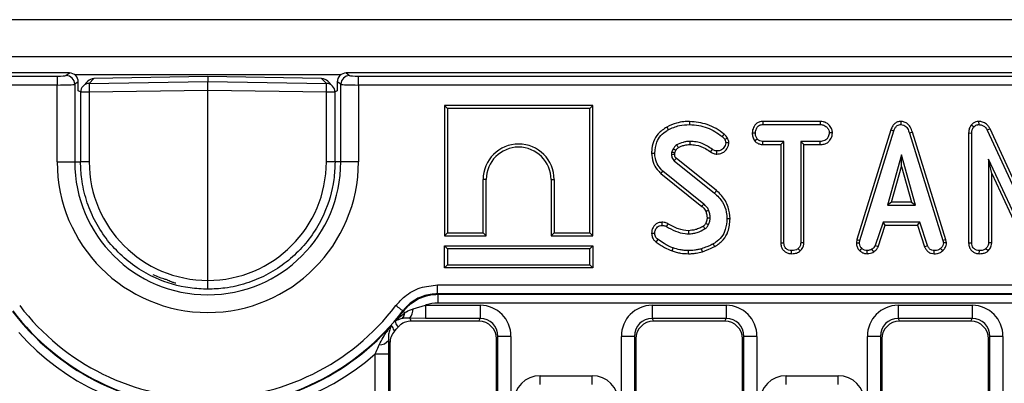
# Model space of a CAD drawing. Units: millimetres. Extents: x -201 to 664, y -32 to 370.
# Drawn here: x 53 to 75, y 185 to 193 of the extents above; entities that cross this region are included whole.
import ezdxf

# ---------------------------------------------------------------- set-up
doc = ezdxf.new("R2010")
doc.units = ezdxf.units.MM

msp = doc.modelspace()

# ---------------------------------------------------------------- linework, layer by layer
at = {"color": 7, "linetype": 'Continuous', "lineweight": 25}
for p, q in [((239.758987, 193.139597), (39.958991, 193.139597)), ((239.758987, 192.299598), (39.958991, 192.299598)), ((53.675629, 191.939598), (40.389378, 191.939598)), ((40.460892, 191.868083), (53.398318, 191.868083)), ((53.398318, 191.868083), (53.398318, 191.668844)), ((53.596826, 191.883447), (53.675629, 191.939598)), ((54.22758, 191.81251), (54.121066, 191.704134)), ((56.790955, 191.86172), (54.227419, 191.812887)), ((54.227419, 191.812887), (54.22758, 191.81251)), ((56.790955, 191.86134), (54.22758, 191.81251)), ((59.354485, 191.812887), (56.790955, 191.86172)), ((56.790955, 191.86134), (56.790955, 191.746838)), ((59.35433, 191.81251), (56.790955, 191.86134)), ((59.354485, 191.812887), (59.35433, 191.81251)), ((59.460838, 191.704134), (59.35433, 191.81251)), ((59.906168, 191.939598), (59.984971, 191.883447)), ((109.251661, 191.939598), (59.906168, 191.939598)), ((60.183484, 191.668844), (60.183484, 191.868083)), ((60.183484, 191.868083), (109.180145, 191.868083)), ((53.398318, 191.668844), (40.460892, 191.668844)), ((53.398318, 189.939598), (53.398318, 191.668844)), ((53.874988, 191.740967), (53.795333, 191.684208)), ((53.795333, 191.684208), (53.795333, 189.939598)), ((53.874988, 191.539599), (53.874988, 191.740967)), ((54.087557, 191.752605), (53.981913, 191.645114)), ((54.121066, 191.704134), (56.790955, 191.746838)), ((56.790955, 191.547629), (56.790955, 191.746838)), ((56.790955, 191.746838), (59.460838, 191.704134)), ((59.599991, 191.645114), (59.494353, 191.752605)), ((59.786464, 191.684208), (59.706808, 191.740967)), ((59.706808, 191.740967), (59.706808, 191.539599)), ((59.786464, 189.939598), (59.786464, 191.684208)), ((60.183484, 191.668844), (60.183484, 189.939598)), ((109.180145, 191.668844), (60.183484, 191.668844)), ((53.925003, 191.518253), (53.874988, 191.539599)), ((53.924556, 191.504925), (53.924556, 189.939598)), ((56.790955, 191.547629), (54.121066, 191.504925)), ((54.121066, 191.504925), (54.121066, 189.939598)), ((59.460838, 191.504925), (56.790955, 191.547629)), ((56.790955, 187.269128), (56.790955, 191.547629)), ((59.460838, 189.939598), (59.460838, 191.504925)), ((59.706808, 191.539599), (59.656901, 191.518296)), ((59.657348, 189.939598), (59.657348, 191.504925)), ((62.120367, 191.210129), (62.190897, 191.139598)), ((65.461428, 191.210129), (62.120367, 191.210129)), ((62.120367, 191.210129), (62.120367, 188.269068)), ((65.390898, 191.139598), (62.190897, 191.139598)), ((62.190897, 191.139598), (62.190897, 188.339598)), ((65.461428, 191.210129), (65.390898, 191.139598)), ((65.390898, 188.339598), (65.390898, 191.139598)), ((65.461428, 188.269068), (65.461428, 191.210129)), ((69.287689, 190.847967), (69.289566, 190.777436)), ((70.583583, 190.847967), (69.287689, 190.847967)), ((69.289566, 190.777436), (70.581962, 190.777436)), ((70.583583, 190.847967), (70.581962, 190.777436)), ((72.39526, 190.848058), (72.395576, 190.777436)), ((73.987145, 190.770894), (74.040104, 190.724226)), ((74.149437, 190.848021), (74.151255, 190.777436)), ((69.051678, 190.588684), (69.12225, 190.588247)), ((70.857848, 190.588365), (70.787115, 190.588247)), ((72.172625, 190.655672), (71.408756, 188.186279)), ((71.47742, 188.169582), (72.239495, 190.633179)), ((72.172625, 190.655672), (72.239495, 190.633179)), ((72.65823, 190.605007), (72.59068, 190.584699)), ((72.59068, 190.584699), (73.345662, 188.167217)), ((73.414118, 188.184623), (72.65823, 190.605007)), ((73.925234, 190.589021), (73.925234, 188.114796)), ((73.925234, 190.589021), (73.995764, 190.587656)), ((73.995764, 188.115781), (73.995764, 190.587656)), ((74.408097, 190.681116), (74.345173, 190.649142)), ((74.345173, 190.649142), (75.244416, 188.696356)), ((75.17388, 189.018143), (74.408097, 190.681116)), ((69.10571, 190.412181), (69.161273, 190.456406)), ((69.287194, 190.328528), (69.288976, 190.399058)), ((69.287194, 190.328528), (69.694961, 190.328528)), ((69.765491, 190.399058), (69.288976, 190.399058)), ((69.694961, 190.328528), (69.765491, 190.399058)), ((69.694961, 190.328528), (69.694961, 188.113097)), ((69.765491, 188.114006), (69.765491, 190.399058)), ((70.143874, 190.399058), (70.143874, 188.114006)), ((70.214404, 190.328528), (70.143874, 190.399058)), ((70.582558, 190.399058), (70.143874, 190.399058)), ((70.214404, 188.112156), (70.214404, 190.328528)), ((70.214404, 190.328528), (70.583786, 190.328528)), ((70.583786, 190.328528), (70.582558, 190.399058)), ((67.271389, 190.234108), (67.238284, 190.160207)), ((67.306591, 190.140177), (67.332925, 190.19895)), ((72.413314, 190.096356), (72.09642, 188.961219)), ((72.730209, 188.961219), (72.413314, 190.096356)), ((72.413314, 189.834047), (72.413314, 190.096356)), ((53.398318, 189.939598), (53.795333, 189.939598)), ((60.183484, 189.939598), (59.786464, 189.939598)), ((67.29622, 189.963923), (68.20078, 189.234954)), ((68.245197, 189.289744), (67.34177, 190.017798)), ((72.189338, 189.031751), (72.413314, 189.834047)), ((72.413314, 189.834047), (72.637291, 189.031751)), ((75.291122, 188.02355), (74.37414, 189.997622)), ((74.37414, 189.997622), (74.37414, 188.114598)), ((74.444677, 189.678362), (74.37414, 189.997622)), ((66.996665, 189.675863), (67.916484, 188.935999)), ((67.963112, 188.989007), (67.041404, 189.730392)), ((74.444677, 189.678362), (75.228388, 187.991178)), ((74.444677, 188.112665), (74.444677, 189.678362)), ((62.990899, 188.339598), (62.990899, 189.539599)), ((63.061429, 189.539599), (62.990899, 189.539599)), ((63.061429, 188.269068), (63.061429, 189.539599)), ((64.520366, 189.539599), (64.590902, 189.539599)), ((64.520366, 189.539599), (64.520366, 188.269068)), ((64.590902, 189.539599), (64.590902, 188.339598)), ((72.189338, 189.031751), (72.09642, 188.961219)), ((72.09642, 188.961219), (72.730209, 188.961219)), ((72.637291, 189.031751), (72.189338, 189.031751)), ((72.637291, 189.031751), (72.730209, 188.961219)), ((68.553353, 188.655327), (68.482793, 188.654969)), ((71.996505, 188.582842), (71.822096, 188.052521)), ((71.887745, 188.026358), (72.047557, 188.512312)), ((72.825391, 188.582842), (71.996505, 188.582842)), ((72.047557, 188.512312), (71.996505, 188.582842)), ((72.047557, 188.512312), (72.774358, 188.512312)), ((72.774358, 188.512312), (72.825391, 188.582842)), ((72.774358, 188.512312), (72.934134, 188.027022)), ((72.9998, 188.053111), (72.825391, 188.582842)), ((62.120367, 188.269068), (62.190897, 188.339598)), ((62.120367, 188.269068), (63.061429, 188.269068)), ((62.190897, 188.339598), (62.990899, 188.339598)), ((63.061429, 188.269068), (62.990899, 188.339598)), ((64.520366, 188.269068), (64.590902, 188.339598)), ((64.520366, 188.269068), (65.461428, 188.269068)), ((64.590902, 188.339598), (65.390898, 188.339598)), ((65.461428, 188.269068), (65.390898, 188.339598)), ((62.120367, 188.05013), (62.190897, 187.979598)), ((62.120367, 188.05013), (65.461428, 188.05013)), ((62.120367, 187.549068), (62.120367, 188.05013)), ((65.461428, 188.05013), (65.390898, 187.979598)), ((65.461428, 188.05013), (65.461428, 187.549068)), ((69.694961, 188.113097), (69.765491, 188.114006)), ((70.214404, 188.112156), (70.143874, 188.114006)), ((71.408756, 188.186279), (71.396495, 188.11777)), ((71.396495, 188.11777), (71.467371, 188.113416)), ((71.408756, 188.186279), (71.47742, 188.169582)), ((71.467371, 188.113416), (71.47742, 188.169582)), ((71.887745, 188.026358), (71.822096, 188.052521)), ((72.934134, 188.027022), (72.9998, 188.053111)), ((73.414118, 188.184623), (73.345662, 188.167217)), ((73.345662, 188.167217), (73.356308, 188.113416)), ((73.427285, 188.118042), (73.356308, 188.113416)), ((73.427285, 188.118042), (73.414118, 188.184623)), ((73.925234, 188.114796), (73.995764, 188.115781)), ((74.444677, 188.112665), (74.37414, 188.114598)), ((65.390898, 187.979598), (62.190897, 187.979598)), ((62.190897, 187.979598), (62.190897, 187.619598)), ((65.390898, 187.619598), (65.390898, 187.979598)), ((69.935251, 187.869), (69.935764, 187.939599)), ((70.130397, 187.930792), (70.082385, 187.982757)), ((71.472139, 187.937389), (71.52058, 187.98867)), ((71.642787, 187.868857), (71.639414, 187.939599)), ((71.787203, 187.909805), (71.747608, 187.968568)), ((73.15032, 187.868964), (73.151745, 187.939599)), ((73.340864, 187.935388), (73.293043, 187.987487)), ((74.16553, 187.869), (74.166037, 187.939599)), ((74.361367, 187.930776), (74.313248, 187.982757)), ((62.120367, 187.549068), (62.190897, 187.619598)), ((62.190897, 187.619598), (65.390898, 187.619598)), ((65.461428, 187.549068), (65.390898, 187.619598)), ((65.461428, 187.549068), (62.120367, 187.549068)), ((61.966045, 187.165437), (117.615752, 187.165437)), ((61.966045, 186.968477), (61.966045, 187.165437)), ((117.615752, 186.968477), (61.966045, 186.968477)), ((61.966045, 186.968477), (61.972101, 186.956228)), ((61.972101, 186.956228), (117.609702, 186.956228)), ((61.972101, 186.956228), (61.972101, 186.759267)), ((61.413432, 186.629054), (61.692889, 186.708286)), ((61.692889, 186.708286), (61.692889, 186.412844)), ((61.692889, 186.708286), (62.926252, 186.708286)), ((117.609702, 186.759267), (61.972101, 186.759267)), ((62.926252, 186.708286), (62.926252, 186.412844)), ((66.795547, 186.708286), (68.466253, 186.708286)), ((66.795547, 186.708286), (66.795547, 186.412844)), ((68.466253, 186.708286), (68.466253, 186.412844)), ((72.335548, 186.708286), (74.006255, 186.708286)), ((72.335548, 186.708286), (72.335548, 186.412844)), ((74.006255, 186.708286), (74.006255, 186.412844)), ((61.190249, 186.570222), (61.183644, 186.581744)), ((61.692889, 186.412844), (61.340572, 186.419272)), ((62.895448, 186.350759), (61.3719, 186.350759)), ((62.926252, 186.412844), (61.692889, 186.412844)), ((62.895448, 186.350759), (62.926252, 186.412844)), ((68.466253, 186.412844), (66.795547, 186.412844)), ((66.795547, 186.412844), (66.826351, 186.350759)), ((68.43545, 186.350759), (66.826351, 186.350759)), ((68.43545, 186.350759), (68.466253, 186.412844)), ((74.006255, 186.412844), (72.335548, 186.412844)), ((72.335548, 186.412844), (72.366352, 186.350759)), ((73.975451, 186.350759), (72.366352, 186.350759)), ((73.975451, 186.350759), (74.006255, 186.412844)), ((60.890902, 185.854782), (60.890902, 169.369765)), ((63.319434, 186.008244), (63.290901, 185.950736)), ((63.290901, 169.369765), (63.290901, 185.950736)), ((63.319434, 169.352672), (63.319434, 186.008244)), ((63.618292, 186.008244), (63.319434, 186.008244)), ((63.618292, 186.008244), (63.618292, 169.352672)), ((66.103507, 169.352672), (66.103507, 186.008244)), ((66.402365, 186.008244), (66.103507, 186.008244)), ((66.402365, 186.008244), (66.402365, 169.352672)), ((66.430898, 185.950736), (66.402365, 186.008244)), ((66.430898, 185.950736), (66.430898, 169.369765)), ((68.859435, 186.008244), (68.830902, 185.950736)), ((68.830902, 169.369765), (68.830902, 185.950736)), ((68.859435, 169.352672), (68.859435, 186.008244)), ((69.158293, 186.008244), (68.859435, 186.008244)), ((69.158293, 186.008244), (69.158293, 169.352672)), ((71.643509, 169.352672), (71.643509, 186.008244)), ((71.942366, 186.008244), (71.643509, 186.008244)), ((71.942366, 186.008244), (71.942366, 169.352672)), ((71.970899, 185.950736), (71.942366, 186.008244)), ((71.970899, 185.950736), (71.970899, 169.369765)), ((74.399437, 186.008244), (74.370898, 185.950736)), ((74.370898, 169.369765), (74.370898, 185.950736)), ((74.399437, 169.352672), (74.399437, 186.008244)), ((74.698294, 186.008244), (74.399437, 186.008244)), ((74.698294, 186.008244), (74.698294, 169.352672)), ((60.563506, 185.6157), (60.862363, 185.6157)), ((60.563506, 169.352672), (60.563506, 185.6157)), ((60.862363, 185.6157), (60.862363, 169.352672)), ((64.275349, 184.923626), (64.275349, 185.122865)), ((64.275349, 185.122865), (65.446449, 185.122865)), ((65.446449, 184.923626), (65.446449, 185.122865)), ((69.815351, 184.923626), (69.815351, 185.122865)), ((69.815351, 185.122865), (70.986451, 185.122865)), ((70.986451, 184.923626), (70.986451, 185.122865))]:
    msp.add_line(p, q, dxfattribs=at)
at = {"color": 8, "linetype": 'Continuous', "lineweight": 25}
for p, q in [((59.78591, 191.899599), (53.795893, 191.899599)), ((54.121066, 191.504925), (53.924556, 191.504925)), ((59.657348, 191.504925), (59.460838, 191.504925)), ((53.795333, 189.939598), (53.924556, 189.939598)), ((54.121066, 189.939598), (53.924556, 189.939598)), ((59.657348, 189.939598), (59.460838, 189.939598)), ((59.786464, 189.939598), (59.657348, 189.939598))]:
    msp.add_line(p, q, dxfattribs=at)
at = {"color": 7, "linetype": 'Continuous', "lineweight": 25, "flags": 128}
for points in [[(67.126186, 190.721012), (67.14151, 190.693193), (67.160238, 190.659193)], [(67.639155, 190.847994), (67.639149, 190.831765), (67.639137, 190.808481), (67.639125, 190.777436)], [(68.416501, 190.56275), (68.3949, 190.535953), (68.372233, 190.507842)], [(68.495471, 190.469953), (68.464471, 190.454968), (68.431945, 190.439261)], [(67.387522, 190.258325), (67.374391, 190.279767), (67.350615, 190.318653)], [(67.649944, 190.328496), (67.64989, 190.348903), (67.64983, 190.373981), (67.649771, 190.399058)], [(68.525917, 190.364666), (68.507905, 190.364541), (68.481452, 190.364359), (68.455006, 190.364176)], [(66.785211, 190.137371), (66.816957, 190.137271), (66.855765, 190.137149)], [(67.304672, 190.102093), (67.298205, 190.10189), (67.271174, 190.101049), (67.234142, 190.099902)], [(67.332925, 190.19895), (67.311056, 190.211463), (67.271389, 190.234108)], [(68.114204, 190.161374), (68.126751, 190.178907), (68.141003, 190.198822), (68.15526, 190.218737)], [(68.253566, 190.112646), (68.253685, 190.132613), (68.25384, 190.157939), (68.253989, 190.183264)], [(66.996665, 189.675863), (67.016799, 189.7004), (67.041404, 189.730392)], [(68.245197, 189.289744), (68.234981, 189.27714), (68.220324, 189.259059), (68.20078, 189.234954)], [(67.916484, 188.935999), (67.931665, 188.953255), (67.947389, 188.97113), (67.963112, 188.989007)], [(68.005193, 188.827318), (68.026329, 188.836459), (68.048228, 188.845926), (68.070121, 188.855393)], [(67.013372, 188.577802), (67.013605, 188.558434), (67.013909, 188.532801), (67.014213, 188.507166)], [(67.151738, 188.545152), (67.140807, 188.523888), (67.130126, 188.503112), (67.119445, 188.482335)], [(68.004299, 188.554543), (68.014426, 188.549853), (68.041385, 188.537377), (68.06835, 188.524903)], [(68.033827, 188.679571), (68.055249, 188.679814), (68.07983, 188.6801), (68.104411, 188.680392)], [(66.785128, 188.328623), (66.804494, 188.328784), (66.83013, 188.328997), (66.855765, 188.329211)], [(67.612667, 188.388544), (67.613066, 188.361369), (67.613704, 188.317977)], [(66.887612, 188.131842), (66.901941, 188.151154), (66.929669, 188.1885)], [(68.20677, 188.02927), (68.197204, 188.046434), (68.184806, 188.068692), (68.172402, 188.09095)], [(67.246361, 187.934491), (67.255331, 187.960182), (67.269618, 188.001085)], [(67.619253, 187.869048), (67.619367, 187.890604), (67.619492, 187.915101), (67.619617, 187.939599)], [(67.929478, 187.912707), (67.923863, 187.931543), (67.916585, 187.955968), (67.909313, 187.980392)], [(61.183644, 186.581744), (61.17648, 186.587223), (61.164774, 186.596171), (61.148883, 186.608314), (61.129303, 186.623285), (61.106611, 186.640629), (61.081512, 186.659817), (61.054755, 186.680267), (61.027164, 186.701358)], [(61.190249, 186.570222), (61.192508, 186.568494), (61.195488, 186.566211), (61.199177, 186.563386), (61.203558, 186.560028), (61.208613, 186.556157), (61.214317, 186.55179), (61.220641, 186.546945), (61.227561, 186.541649)], [(60.890902, 185.854782), (60.862328, 185.909028), (60.857571, 185.918067)]]:
    msp.add_lwpolyline(points, dxfattribs=at)
at = {"color": 7, "linetype": 'Continuous', "lineweight": 25}
for centre, radius, start, end in [((53.593963, 191.682086), 0.201381, 0.603735, 89.1854762), ((59.987837, 191.682083), 0.201385, 90.8155076, 179.3952812), ((54.124558, 191.504926), 0.2, 135.497589, 180), ((57.599912, 191.60453), 3.480271, 178.3599837, 181.6400163), ((56.002502, 191.60453), 3.45977, 358.3502631, 1.6497369), ((59.457347, 191.504926), 0.2, 0, 44.502411), ((63.7909, 189.539598), 0.8, 0, 180), ((63.7909, 189.539598), 0.729469, 0, 180), ((56.7909, 189.939598), 3.392583, 180, 0), ((56.7909, 189.939598), 2.995565, 180, 0), ((105.171731, 157.987474), 49.568615, 139.745679, 139.8272271), ((29.999021, 166.025692), 44.10024, 30.5279074, 30.6196658), ((56.7909, 189.939598), 5.33218, 217.3946241, 322.6053759), ((56.7909, 189.939598), 5.541389, 217.4477917, 318.2560176), ((56.7909, 189.939598), 5.529142, 217.3946241, 322.6053759), ((56.7909, 189.939598), 5.541389, 319.5869473, 322.5522083), ((61.030139, 186.550126), 0.197605, 314.6142315, 357.5413573), ((61.070474, 186.630625), 0.342962, 321.9566023, 359.7374177), ((56.7909, 189.939598), 5.738351, 222.1025928, 311.1047402), ((56.7909, 189.939598), 5.676327, 317.7800768, 318.9960098), ((60.659128, 186.065645), 0.247303, 268.3610319, 323.3627322)]:
    msp.add_arc(centre, radius, start, end, dxfattribs=at)
at = {"color": 8, "linetype": 'Continuous', "lineweight": 25}
for centre, radius, start, end in [((54.122825, 191.506437), 0.197705, 90.5095819, 135.4580192), ((59.459083, 191.506447), 0.197695, 44.540848, 89.4915508)]:
    msp.add_arc(centre, radius, start, end, dxfattribs=at)
at = {"color": 7, "linetype": 'Continuous', "lineweight": 25}
for centre, major_axis, ratio, start_param, end_param in [((53.398316, 191.88558), (0.2, 0), 0.087488664, 4.71238898, 6.16101226), ((53.673489, 191.738834), (0.164722, 0.117371), 0.988824994, 5.669395222, 7.229569736), ((54.230307, 191.612527), (0.183706, 0.079555), 0.998884674, 1.176166268, 1.956593423), ((59.351598, 191.612527), (0.183706, -0.079555), 0.998884674, 1.184999231, 1.965426385), ((59.90831, 191.738834), (0.164722, -0.117371), 0.988824994, 2.195208225, 3.755382739), ((60.183483, 191.88558), (0.2, 0), 0.087488664, 3.263765701, 4.71238898), ((53.398316, 191.686341), (0.4, 0), 0.043744332, 4.71238898, 6.16101226), ((60.183483, 191.686341), (0.4, 0), 0.043744332, 3.263765701, 4.71238898), ((56.79154, 189.939598), (2.670473, 0), 0.999998834, 3.141592654, 4.712168925), ((56.790365, 189.939598), (2.670473, 0), 0.999998834, 4.712609036, 6.283185307), ((62.915618, 185.997487), (-0.317098, -0.639088), 0.981172638, 2.038988551, 3.594649864), ((66.806181, 185.997487), (0.317098, -0.639088), 0.981172638, 2.688535443, 4.244196756), ((68.455618, 185.997487), (-0.317098, -0.639088), 0.981172638, 2.038988551, 3.594649864), ((72.346181, 185.997487), (0.317098, -0.639088), 0.981172638, 2.688535443, 4.244196756), ((73.995618, 185.997487), (-0.317098, -0.639088), 0.981172638, 2.038988551, 3.594649864), ((62.889372, 185.944589), (-0.181199, -0.365193), 0.981172638, 2.038988551, 3.594649864), ((62.915618, 185.997487), (0.186268, 0.37541), 0.954471126, 5.180581205, 6.736242518), ((66.806181, 185.997487), (-0.186268, 0.37541), 0.954471126, 5.830128097, 7.38578941), ((66.832428, 185.944589), (0.181199, -0.365193), 0.981172638, 2.688535443, 4.244196756), ((68.429372, 185.944589), (-0.181199, -0.365193), 0.981172638, 2.038988551, 3.594649864), ((68.455618, 185.997487), (0.186268, 0.37541), 0.954471126, 5.180581205, 6.736242518), ((72.346181, 185.997487), (-0.186268, 0.37541), 0.954471126, 5.830128097, 7.38578941), ((72.372428, 185.944589), (0.181199, -0.365193), 0.981172638, 2.688535443, 4.244196756), ((73.969372, 185.944589), (-0.181199, -0.365193), 0.981172638, 2.038988551, 3.594649864), ((73.995618, 185.997487), (0.186268, 0.37541), 0.954471126, 5.180581205, 6.736242518), ((64.279925, 184.520573), (-0.427499, 0.427499), 0.992432509, 5.501585242, 7.064785372), ((65.441874, 184.520573), (0.427499, 0.427499), 0.992432509, 5.501585242, 7.064785372), ((69.819925, 184.520573), (-0.427499, 0.427499), 0.992432509, 5.501585242, 7.064785372), ((70.981874, 184.520573), (0.427499, 0.427499), 0.992432509, 5.501585242, 7.064785372)]:
    msp.add_ellipse(centre, major_axis=major_axis, ratio=ratio, start_param=start_param, end_param=end_param, dxfattribs=at)
for points, knots in [([(67.126186, 190.721012), (67.057268, 190.675542), (66.929698, 190.591374), (66.821133, 190.393315), (66.787835, 190.240114), (66.785646, 190.154387), (66.785211, 190.137371)], [0, 0, 0, 0, 0.344241689, 0.637213334, 0.927992934, 1, 1, 1, 1]), ([(67.639155, 190.847994), (67.59554, 190.84667), (67.497001, 190.843678), (67.320747, 190.810733), (67.198426, 190.754325), (67.126186, 190.721012)], [0, 0, 0, 0, 0.245358917, 0.554326528, 1, 1, 1, 1]), ([(67.160238, 190.659193), (67.200312, 190.679141), (67.280555, 190.719083), (67.441073, 190.765804), (67.562544, 190.772938), (67.639125, 190.777436)], [0, 0, 0, 0, 0.269368566, 0.539377217, 1, 1, 1, 1]), ([(67.639125, 190.777436), (67.708313, 190.773274), (67.907311, 190.761303), (68.162898, 190.664349), (68.319602, 190.547191), (68.372233, 190.507842)], [0, 0, 0, 0, 0.261433599, 0.751941761, 1, 1, 1, 1]), ([(68.416501, 190.56275), (68.357794, 190.606458), (68.241355, 190.693147), (67.983411, 190.811988), (67.775234, 190.833761), (67.639155, 190.847994)], [0, 0, 0, 0, 0.260451915, 0.516582996, 1, 1, 1, 1]), ([(69.287689, 190.847967), (69.265019, 190.846256), (69.219424, 190.842815), (69.155506, 190.813113), (69.097114, 190.751656), (69.058488, 190.673412), (69.053555, 190.612041), (69.051678, 190.588684)], [0, 0, 0, 0, 0.174318873, 0.350600082, 0.527491023, 0.82016992, 1, 1, 1, 1]), ([(69.12225, 190.588247), (69.125766, 190.614706), (69.132794, 190.667597), (69.167651, 190.728798), (69.212577, 190.763074), (69.252048, 190.775506), (69.27805, 190.776843), (69.289566, 190.777436)], [0, 0, 0, 0, 0.283611357, 0.566930069, 0.722456911, 0.877076908, 1, 1, 1, 1]), ([(70.581962, 190.777436), (70.609438, 190.775448), (70.655876, 190.772089), (70.7191, 190.735921), (70.758221, 190.684341), (70.783558, 190.632197), (70.786159, 190.600058), (70.787115, 190.588247)], [0, 0, 0, 0, 0.264597645, 0.447205718, 0.688118573, 0.885390864, 1, 1, 1, 1]), ([(70.857848, 190.588365), (70.854515, 190.615569), (70.846946, 190.677354), (70.797235, 190.753957), (70.732114, 190.814706), (70.657945, 190.843477), (70.607329, 190.846533), (70.583583, 190.847967)], [0, 0, 0, 0, 0.19520881, 0.443364094, 0.63618394, 0.829314157, 1, 1, 1, 1]), ([(72.39526, 190.848058), (72.370914, 190.845759), (72.323464, 190.841277), (72.261682, 190.804311), (72.207064, 190.74306), (72.185617, 190.68864), (72.172625, 190.655672)], [0, 0, 0, 0, 0.230094345, 0.448436176, 0.665863453, 1, 1, 1, 1]), ([(72.239495, 190.633179), (72.246797, 190.652571), (72.261465, 190.691528), (72.29463, 190.738374), (72.336613, 190.768017), (72.370916, 190.776165), (72.390626, 190.777181), (72.395576, 190.777436)], [0, 0, 0, 0, 0.272040971, 0.546507537, 0.740306896, 0.934772605, 1, 1, 1, 1]), ([(72.65823, 190.605007), (72.643579, 190.648327), (72.6198, 190.718634), (72.55288, 190.797963), (72.478346, 190.84064), (72.422312, 190.846865), (72.395294, 190.848057), (72.39526, 190.848058)], [0, 0, 0, 0, 0.351394653, 0.570311712, 0.79017875, 0.999737702, 1, 1, 1, 1]), ([(72.395576, 190.777436), (72.418625, 190.77522), (72.460658, 190.77118), (72.51278, 190.736964), (72.560324, 190.676441), (72.578482, 190.621563), (72.59068, 190.584699)], [0, 0, 0, 0, 0.230857296, 0.421000645, 0.611070271, 1, 1, 1, 1]), ([(73.987145, 190.770894), (73.972942, 190.751724), (73.939525, 190.706624), (73.927221, 190.640125), (73.925607, 190.598627), (73.925234, 190.589021)], [0, 0, 0, 0, 0.362299764, 0.852376293, 1, 1, 1, 1]), ([(74.149437, 190.848021), (74.127648, 190.846097), (74.083254, 190.842176), (74.02705, 190.812204), (73.999256, 190.783432), (73.987145, 190.770894)], [0, 0, 0, 0, 0.352281946, 0.717755291, 1, 1, 1, 1]), ([(73.995764, 190.587656), (73.997293, 190.610794), (73.99965, 190.646453), (74.015785, 190.693411), (74.031844, 190.71376), (74.040104, 190.724226)], [0, 0, 0, 0, 0.472976939, 0.728924685, 1, 1, 1, 1]), ([(74.040104, 190.724226), (74.053826, 190.73833), (74.078801, 190.764), (74.121204, 190.775357), (74.144113, 190.776941), (74.151255, 190.777436)], [0, 0, 0, 0, 0.456294057, 0.83050056, 1, 1, 1, 1]), ([(74.408097, 190.681116), (74.393869, 190.705202), (74.362018, 190.75912), (74.288459, 190.819526), (74.210701, 190.846019), (74.164916, 190.847515), (74.149437, 190.848021)], [0, 0, 0, 0, 0.257726772, 0.576936428, 0.856963156, 1, 1, 1, 1]), ([(74.151255, 190.777436), (74.1765, 190.774989), (74.22321, 190.770463), (74.289114, 190.731411), (74.324693, 190.686069), (74.341743, 190.655327), (74.345173, 190.649142)], [0, 0, 0, 0, 0.307431466, 0.568816779, 0.913254743, 1, 1, 1, 1]), ([(66.855765, 190.137149), (66.864478, 190.220882), (66.87926, 190.36294), (66.986411, 190.537202), (67.089136, 190.616831), (67.149476, 190.652782), (67.160238, 190.659193)], [0, 0, 0, 0, 0.393395483, 0.667413557, 0.940683899, 1, 1, 1, 1]), ([(68.372233, 190.507842), (68.37994, 190.50156), (68.395484, 190.488891), (68.417364, 190.467025), (68.427021, 190.448637), (68.431945, 190.439261)], [0, 0, 0, 0, 0.325241615, 0.655955071, 1, 1, 1, 1]), ([(68.495471, 190.469953), (68.485767, 190.487082), (68.470768, 190.513557), (68.441403, 190.542472), (68.424817, 190.555979), (68.416501, 190.56275)], [0, 0, 0, 0, 0.477501289, 0.738038578, 1, 1, 1, 1]), ([(68.525917, 190.364666), (68.524711, 190.376173), (68.522341, 190.398774), (68.51318, 190.434687), (68.501817, 190.457316), (68.495471, 190.469953)], [0, 0, 0, 0, 0.314124298, 0.616994971, 1, 1, 1, 1]), ([(69.051678, 190.588684), (69.053747, 190.559451), (69.058193, 190.496619), (69.089153, 190.441602), (69.10571, 190.412181)], [0, 0, 0, 0, 0.465247497, 1, 1, 1, 1]), ([(69.161273, 190.456406), (69.150652, 190.476088), (69.134336, 190.506323), (69.123545, 190.551866), (69.122685, 190.576028), (69.12225, 190.588247)], [0, 0, 0, 0, 0.479641675, 0.736833301, 1, 1, 1, 1]), ([(70.787115, 190.588247), (70.780885, 190.557919), (70.770426, 190.507011), (70.732841, 190.448566), (70.684838, 190.414183), (70.633375, 190.400782), (70.59747, 190.399564), (70.582558, 190.399058)], [0, 0, 0, 0, 0.296650838, 0.497960527, 0.653264067, 0.855995081, 1, 1, 1, 1]), ([(70.583786, 190.328528), (70.613876, 190.330214), (70.669609, 190.333337), (70.74652, 190.365928), (70.809875, 190.430752), (70.849173, 190.508824), (70.855578, 190.56755), (70.857848, 190.588365)], [0, 0, 0, 0, 0.213983159, 0.396336905, 0.579920966, 0.851108804, 1, 1, 1, 1]), ([(67.350615, 190.318653), (67.338901, 190.309823), (67.317526, 190.293712), (67.292491, 190.263735), (67.278445, 190.244015), (67.271389, 190.234108)], [0, 0, 0, 0, 0.376304328, 0.686667387, 1, 1, 1, 1]), ([(67.332925, 190.19895), (67.340529, 190.209512), (67.352683, 190.226392), (67.371199, 190.24628), (67.382497, 190.254617), (67.387522, 190.258325)], [0, 0, 0, 0, 0.481378455, 0.76932707, 1, 1, 1, 1]), ([(67.649771, 190.399058), (67.623389, 190.398125), (67.570564, 190.396257), (67.468022, 190.373965), (67.397321, 190.340656), (67.350615, 190.318653)], [0, 0, 0, 0, 0.252942345, 0.506487062, 1, 1, 1, 1]), ([(67.387522, 190.258325), (67.409495, 190.269476), (67.455043, 190.29259), (67.542681, 190.320896), (67.609544, 190.325634), (67.649944, 190.328496)], [0, 0, 0, 0, 0.269462389, 0.558592909, 1, 1, 1, 1]), ([(68.15526, 190.218737), (68.07963, 190.269), (67.966035, 190.344495), (67.788286, 190.391947), (67.696427, 190.396663), (67.649771, 190.399058)], [0, 0, 0, 0, 0.495013052, 0.74351161, 1, 1, 1, 1]), ([(67.649944, 190.328496), (67.694046, 190.32617), (67.816128, 190.319729), (67.977143, 190.259159), (68.077406, 190.187627), (68.114204, 190.161374)], [0, 0, 0, 0, 0.263616035, 0.729731648, 1, 1, 1, 1]), ([(68.253566, 190.112646), (68.295226, 190.116897), (68.364614, 190.123978), (68.453765, 190.191486), (68.511466, 190.271372), (68.521876, 190.338579), (68.525917, 190.364666)], [0, 0, 0, 0, 0.301644706, 0.502415628, 0.806857667, 1, 1, 1, 1]), ([(68.455006, 190.364176), (68.45109, 190.344409), (68.440623, 190.291575), (68.394149, 190.230928), (68.332703, 190.193551), (68.287716, 190.184623), (68.261519, 190.183567), (68.253989, 190.183264)], [0, 0, 0, 0, 0.203237419, 0.543222873, 0.733878849, 0.923510536, 1, 1, 1, 1]), ([(68.431945, 190.439261), (68.437908, 190.427733), (68.446964, 190.410224), (68.452802, 190.384331), (68.454268, 190.370926), (68.455006, 190.364176)], [0, 0, 0, 0, 0.4890337857, 0.7427066869, 1, 1, 1, 1]), ([(69.10571, 190.412181), (69.113158, 190.404655), (69.13882, 190.378724), (69.191588, 190.342811), (69.249369, 190.330292), (69.281242, 190.328805), (69.287194, 190.328528)], [0, 0, 0, 0, 0.154825532, 0.533429202, 0.912866951, 1, 1, 1, 1]), ([(69.288976, 190.399058), (69.266752, 190.401097), (69.222017, 190.405203), (69.182201, 190.435495), (69.163893, 190.453788), (69.161273, 190.456406)], [0, 0, 0, 0, 0.4582620309, 0.9224677281, 1, 1, 1, 1]), ([(66.785211, 190.137371), (66.792335, 190.067407), (66.805912, 189.934067), (66.889162, 189.774188), (66.966359, 189.703581), (66.996665, 189.675863)], [0, 0, 0, 0, 0.401394434, 0.764998862, 1, 1, 1, 1]), ([(67.041404, 189.730392), (67.001401, 189.770631), (66.921457, 189.851046), (66.865889, 189.999375), (66.858768, 190.09628), (66.855765, 190.137149)], [0, 0, 0, 0, 0.36675975, 0.732938612, 1, 1, 1, 1]), ([(67.238284, 190.160207), (67.237507, 190.155211), (67.235951, 190.145216), (67.234055, 190.125107), (67.234107, 190.109973), (67.234142, 190.099902)], [0, 0, 0, 0, 0.250565781, 0.501264151, 1, 1, 1, 1]), ([(67.234142, 190.099902), (67.234912, 190.086946), (67.236743, 190.056146), (67.251717, 190.008927), (67.278209, 189.979779), (67.293715, 189.966128), (67.29622, 189.963923)], [0, 0, 0, 0, 0.2518828814, 0.5987797056, 0.9351901368, 1, 1, 1, 1]), ([(67.306591, 190.140177), (67.302063, 190.141489), (67.2884, 190.145448), (67.265625, 190.152131), (67.247398, 190.157515), (67.238284, 190.160207)], [0, 0, 0, 0, 0.198641393, 0.59932026, 1, 1, 1, 1]), ([(67.304672, 190.102093), (67.304674, 190.106465), (67.304678, 190.115893), (67.305058, 190.12863), (67.306158, 190.136912), (67.306591, 190.140177)], [0, 0, 0, 0, 0.343708704, 0.741225099, 1, 1, 1, 1]), ([(67.34177, 190.017798), (67.337326, 190.021758), (67.330458, 190.027877), (67.32183, 190.036909), (67.315877, 190.045999), (67.311038, 190.056897), (67.307328, 190.07087), (67.305691, 190.086054), (67.304998, 190.096961), (67.304672, 190.102093)], [0, 0, 0, 0, 0.186023261, 0.287502964, 0.389178826, 0.523864577, 0.658392183, 0.839260602, 1, 1, 1, 1]), ([(68.114204, 190.161374), (68.125427, 190.153731), (68.157471, 190.13191), (68.206091, 190.11531), (68.242405, 190.113272), (68.253566, 190.112646)], [0, 0, 0, 0, 0.271863048, 0.776211058, 1, 1, 1, 1]), ([(68.253989, 190.183264), (68.240147, 190.184334), (68.208886, 190.186751), (68.176654, 190.20387), (68.15885, 190.216242), (68.15526, 190.218737)], [0, 0, 0, 0, 0.388156118, 0.876628913, 1, 1, 1, 1]), ([(56.790955, 187.069893), (56.657284, 187.075706), (56.254247, 187.093234), (55.706248, 187.258826), (55.187077, 187.546054), (54.809537, 187.848792), (54.485434, 188.213549), (54.229133, 188.62388), (54.045088, 189.075409), (53.942025, 189.518002), (53.930431, 189.81059), (53.925319, 189.939598)], [0, 0, 0, 0, 0.089163078, 0.268839992, 0.374840329, 0.483914767, 0.589904656, 0.698969361, 0.804945812, 0.913996066, 1, 1, 1, 1]), ([(59.656585, 189.939598), (59.650961, 189.805903), (59.634001, 189.402787), (59.469159, 188.854543), (59.182683, 188.335032), (58.880559, 187.957157), (58.516371, 187.632588), (58.106479, 187.375706), (57.65527, 187.190987), (57.212736, 187.08722), (56.920063, 187.075196), (56.790955, 187.069893)], [0, 0, 0, 0, 0.089162273, 0.268841562, 0.374806154, 0.483843337, 0.589817648, 0.69886459, 0.804852238, 0.913913222, 1, 1, 1, 1]), ([(68.20078, 189.234954), (68.266189, 189.170913), (68.390452, 189.049247), (68.470362, 188.834557), (68.479395, 188.704067), (68.482793, 188.654969)], [0, 0, 0, 0, 0.409397049, 0.777777986, 1, 1, 1, 1]), ([(68.553353, 188.655327), (68.543629, 188.743986), (68.522837, 188.93354), (68.400585, 189.154489), (68.284726, 189.255336), (68.245197, 189.289744)], [0, 0, 0, 0, 0.366655704, 0.783913777, 1, 1, 1, 1]), ([(67.916484, 188.935999), (67.926077, 188.926698), (67.946015, 188.90737), (67.978607, 188.873208), (67.995529, 188.843999), (68.005193, 188.827318)], [0, 0, 0, 0, 0.284597205, 0.591436242, 1, 1, 1, 1]), ([(68.070121, 188.855393), (68.063352, 188.86814), (68.049802, 188.893657), (68.014669, 188.939339), (67.983685, 188.969188), (67.963112, 188.989007)], [0, 0, 0, 0, 0.251150536, 0.502762963, 1, 1, 1, 1]), ([(68.005193, 188.827318), (68.009472, 188.814807), (68.018619, 188.78806), (68.031069, 188.738997), (68.032798, 188.701744), (68.033827, 188.679571)], [0, 0, 0, 0, 0.262370353, 0.560967775, 1, 1, 1, 1]), ([(68.104411, 188.680392), (68.103643, 188.695396), (68.102106, 188.725421), (68.09453, 188.784865), (68.079856, 188.827264), (68.070121, 188.855393)], [0, 0, 0, 0, 0.251598705, 0.503483024, 1, 1, 1, 1]), ([(67.013372, 188.577802), (66.986905, 188.575324), (66.93649, 188.570603), (66.872143, 188.530441), (66.822254, 188.473416), (66.790502, 188.403454), (66.786811, 188.352059), (66.785128, 188.328623)], [0, 0, 0, 0, 0.210238012, 0.400457401, 0.589364492, 0.812752886, 1, 1, 1, 1]), ([(66.855765, 188.329211), (66.858455, 188.355035), (66.86326, 188.401177), (66.897907, 188.455344), (66.939071, 188.492119), (66.980749, 188.505061), (67.006039, 188.506652), (67.014213, 188.507166)], [0, 0, 0, 0, 0.290634981, 0.519296049, 0.712026933, 0.906935805, 1, 1, 1, 1]), ([(67.151738, 188.545152), (67.137297, 188.55166), (67.110744, 188.563626), (67.064151, 188.575639), (67.032115, 188.577004), (67.013372, 188.577802)], [0, 0, 0, 0, 0.330986388, 0.608585911, 1, 1, 1, 1]), ([(67.014213, 188.507166), (67.02911, 188.506582), (67.054669, 188.50558), (67.08993, 188.495676), (67.109533, 188.486815), (67.119445, 188.482335)], [0, 0, 0, 0, 0.408565915, 0.700991117, 1, 1, 1, 1]), ([(67.119445, 188.482335), (67.18507, 188.445996), (67.316779, 188.373065), (67.488255, 188.321665), (67.588777, 188.31871), (67.613704, 188.317977)], [0, 0, 0, 0, 0.427531597, 0.858040198, 1, 1, 1, 1]), ([(67.612667, 188.388544), (67.537503, 188.397063), (67.417447, 188.41067), (67.267403, 188.479819), (67.190089, 188.52349), (67.151738, 188.545152)], [0, 0, 0, 0, 0.457648836, 0.730978014, 1, 1, 1, 1]), ([(67.950244, 188.487568), (67.922195, 188.473016), (67.864937, 188.443309), (67.753569, 188.400751), (67.666619, 188.393218), (67.612667, 188.388544)], [0, 0, 0, 0, 0.267092496, 0.545228838, 1, 1, 1, 1]), ([(68.004299, 188.554543), (68.000619, 188.547267), (67.992866, 188.531939), (67.97621, 188.508303), (67.96033, 188.494285), (67.950461, 188.487712), (67.950244, 188.487568)], [0, 0, 0, 0, 0.2807473012, 0.591423191, 0.9910290815, 1, 1, 1, 1]), ([(67.986168, 188.426761), (68.002163, 188.438973), (68.027367, 188.458217), (68.05247, 188.493819), (68.063026, 188.514482), (68.06835, 188.524903)], [0, 0, 0, 0, 0.4626021552, 0.7289504088, 1, 1, 1, 1]), ([(68.033827, 188.679571), (68.033191, 188.666814), (68.031873, 188.64037), (68.021088, 188.598411), (68.01025, 188.570092), (68.004299, 188.554543)], [0, 0, 0, 0, 0.295916664, 0.613406661, 1, 1, 1, 1]), ([(68.06835, 188.524903), (68.073571, 188.537533), (68.084016, 188.562806), (68.098504, 188.614505), (68.10207, 188.654276), (68.104411, 188.680392)], [0, 0, 0, 0, 0.255410608, 0.511060238, 1, 1, 1, 1]), ([(68.482793, 188.654969), (68.475685, 188.5728), (68.463302, 188.429655), (68.370689, 188.242419), (68.261034, 188.145661), (68.190799, 188.102306), (68.172402, 188.09095)], [0, 0, 0, 0, 0.363524128, 0.63328289, 0.903947354, 1, 1, 1, 1]), ([(68.20677, 188.02927), (68.27545, 188.075564), (68.403888, 188.162141), (68.528819, 188.389258), (68.54438, 188.558008), (68.553353, 188.655327)], [0, 0, 0, 0, 0.327268522, 0.612033672, 1, 1, 1, 1]), ([(66.785128, 188.328623), (66.788009, 188.298814), (66.793316, 188.2439), (66.83386, 188.175684), (66.870443, 188.145846), (66.887612, 188.131842)], [0, 0, 0, 0, 0.386545629, 0.712077643, 1, 1, 1, 1]), ([(66.929669, 188.1885), (66.917905, 188.197812), (66.89425, 188.216534), (66.867866, 188.256001), (66.857789, 188.295594), (66.856283, 188.320616), (66.855765, 188.329211)], [0, 0, 0, 0, 0.271119097, 0.5451326565, 0.8437668388, 1, 1, 1, 1]), ([(67.613704, 188.317977), (67.646559, 188.319723), (67.712359, 188.323221), (67.840253, 188.353795), (67.928, 188.397674), (67.986168, 188.426761)], [0, 0, 0, 0, 0.251607773, 0.503893334, 1, 1, 1, 1]), ([(66.887612, 188.131842), (66.918258, 188.11068), (66.980265, 188.067864), (67.095023, 187.992204), (67.18858, 187.956526), (67.246361, 187.934491)], [0, 0, 0, 0, 0.272028837, 0.550405514, 1, 1, 1, 1]), ([(67.269618, 188.001085), (67.23448, 188.013827), (67.164114, 188.039341), (67.050796, 188.103849), (66.974902, 188.156888), (66.929669, 188.1885)], [0, 0, 0, 0, 0.287235852, 0.575190107, 1, 1, 1, 1]), ([(68.172402, 188.09095), (68.149416, 188.079645), (68.103442, 188.057034), (68.015765, 188.019869), (67.95053, 187.995677), (67.909313, 187.980392)], [0, 0, 0, 0, 0.269078013, 0.538190886, 1, 1, 1, 1]), ([(69.694961, 188.113097), (69.696773, 188.086809), (69.700317, 188.035376), (69.733249, 187.963952), (69.788563, 187.91136), (69.857876, 187.875973), (69.909033, 187.871363), (69.935251, 187.869)], [0, 0, 0, 0, 0.205632046, 0.402320568, 0.600170555, 0.795086089, 1, 1, 1, 1]), ([(69.935764, 187.939599), (69.913176, 187.941968), (69.867742, 187.946734), (69.81431, 187.980657), (69.778715, 188.02901), (69.766404, 188.074505), (69.765704, 188.104791), (69.765491, 188.114006)], [0, 0, 0, 0, 0.247226712, 0.497267057, 0.666953572, 0.898654697, 1, 1, 1, 1]), ([(70.143874, 188.114006), (70.142217, 188.097131), (70.138299, 188.057228), (70.111003, 188.013748), (70.088936, 187.989851), (70.082385, 187.982757)], [0, 0, 0, 0, 0.3400702952, 0.8041100991, 1, 1, 1, 1]), ([(70.130397, 187.930792), (70.140958, 187.942237), (70.173068, 187.977033), (70.207912, 188.038719), (70.212568, 188.091392), (70.214404, 188.112156)], [0, 0, 0, 0, 0.22892801, 0.696033035, 1, 1, 1, 1]), ([(71.396495, 188.11777), (71.397022, 188.106474), (71.398781, 188.068755), (71.414382, 188.004915), (71.449172, 187.959673), (71.470112, 187.939356), (71.472139, 187.937389)], [0, 0, 0, 0, 0.168961238, 0.564188993, 0.957813546, 1, 1, 1, 1]), ([(71.52058, 187.98867), (71.506042, 188.004533), (71.476843, 188.036395), (71.468888, 188.084229), (71.467578, 188.10943), (71.467371, 188.113416)], [0, 0, 0, 0, 0.454950639, 0.913785659, 1, 1, 1, 1]), ([(71.822096, 188.052521), (71.81272, 188.036761), (71.798327, 188.012569), (71.770105, 187.987253), (71.755119, 187.974806), (71.747608, 187.968568)], [0, 0, 0, 0, 0.482553545, 0.740686983, 1, 1, 1, 1]), ([(73.151745, 187.939599), (73.133254, 187.941387), (73.101311, 187.944475), (73.058778, 187.963593), (73.024876, 188.000637), (73.009402, 188.03302), (72.9998, 188.053111)], [0, 0, 0, 0, 0.273150094, 0.471875896, 0.672323706, 1, 1, 1, 1]), ([(73.356308, 188.113416), (73.353514, 188.094323), (73.347209, 188.051234), (73.316256, 188.012094), (73.29646, 187.991108), (73.293043, 187.987487)], [0, 0, 0, 0, 0.397000727, 0.895928662, 1, 1, 1, 1]), ([(73.340864, 187.935388), (73.353482, 187.948918), (73.386701, 187.984537), (73.421718, 188.04707), (73.425693, 188.097743), (73.427285, 188.118042)], [0, 0, 0, 0, 0.268544243, 0.706987511, 1, 1, 1, 1]), ([(73.925234, 188.114796), (73.92699, 188.088227), (73.930386, 188.036833), (73.962516, 187.965525), (74.016694, 187.912985), (74.086088, 187.876441), (74.138192, 187.871561), (74.16553, 187.869)], [0, 0, 0, 0, 0.20692391, 0.4002766571, 0.5947107378, 0.7873554078, 1, 1, 1, 1]), ([(74.166037, 187.939599), (74.143434, 187.941968), (74.097972, 187.946733), (74.044681, 187.980649), (74.009127, 188.028593), (73.996851, 188.074661), (73.996033, 188.105616), (73.995764, 188.115781)], [0, 0, 0, 0, 0.245755352, 0.494290265, 0.661697558, 0.888908353, 1, 1, 1, 1]), ([(74.37414, 188.114598), (74.372146, 188.096037), (74.367677, 188.054461), (74.339306, 188.011751), (74.318644, 187.988761), (74.313248, 187.982757)], [0, 0, 0, 0, 0.373371012, 0.836341552, 1, 1, 1, 1]), ([(74.361367, 187.930776), (74.37031, 187.940679), (74.400727, 187.974364), (74.437197, 188.034992), (74.442488, 188.089938), (74.444677, 188.112665)], [0, 0, 0, 0, 0.196264093, 0.667555284, 1, 1, 1, 1]), ([(67.246361, 187.934491), (67.277542, 187.924171), (67.340658, 187.903282), (67.464837, 187.875829), (67.558884, 187.871699), (67.619253, 187.869048)], [0, 0, 0, 0, 0.259062282, 0.524387608, 1, 1, 1, 1]), ([(67.619617, 187.939599), (67.586736, 187.940633), (67.520934, 187.942704), (67.402615, 187.958776), (67.320392, 187.984933), (67.269618, 188.001085)], [0, 0, 0, 0, 0.276426053, 0.553185455, 1, 1, 1, 1]), ([(67.619253, 187.869048), (67.646958, 187.869662), (67.703041, 187.870906), (67.807103, 187.884072), (67.882111, 187.901623), (67.929478, 187.912707)], [0, 0, 0, 0, 0.264582264, 0.535597098, 1, 1, 1, 1]), ([(67.909313, 187.980392), (67.882619, 187.973982), (67.829218, 187.961158), (67.732808, 187.943971), (67.662468, 187.941254), (67.619617, 187.939599)], [0, 0, 0, 0, 0.280886463, 0.561909628, 1, 1, 1, 1]), ([(67.929478, 187.912707), (67.95389, 187.921389), (68.003389, 187.938994), (68.096313, 187.976927), (68.163573, 188.0088), (68.20677, 188.02927)], [0, 0, 0, 0, 0.25825067, 0.523622662, 1, 1, 1, 1]), ([(69.935251, 187.869), (69.958073, 187.86995), (70.013213, 187.872244), (70.082373, 187.89284), (70.119136, 187.921893), (70.130397, 187.930792)], [0, 0, 0, 0, 0.328799007, 0.794397255, 1, 1, 1, 1]), ([(70.082385, 187.982757), (70.070184, 187.973724), (70.040206, 187.95153), (69.987475, 187.941743), (69.95071, 187.940219), (69.935764, 187.939599)], [0, 0, 0, 0, 0.289430805, 0.711140219, 1, 1, 1, 1]), ([(71.472139, 187.937389), (71.487287, 187.924323), (71.518919, 187.897037), (71.578555, 187.872655), (71.621542, 187.870113), (71.642787, 187.868857)], [0, 0, 0, 0, 0.3172711598, 0.6625776585, 1, 1, 1, 1]), ([(71.639414, 187.939599), (71.61889, 187.941381), (71.577626, 187.944965), (71.540044, 187.970775), (71.522768, 187.986658), (71.52058, 187.98867)], [0, 0, 0, 0, 0.463572175, 0.932061903, 1, 1, 1, 1]), ([(71.747608, 187.968568), (71.730686, 187.961277), (71.704932, 187.950181), (71.667872, 187.943653), (71.648909, 187.940951), (71.639414, 187.939599)], [0, 0, 0, 0, 0.488912521, 0.744099303, 1, 1, 1, 1]), ([(71.642787, 187.868857), (71.655461, 187.870647), (71.690041, 187.875531), (71.740101, 187.885155), (71.773507, 187.902638), (71.787203, 187.909805)], [0, 0, 0, 0, 0.254480231, 0.694337093, 1, 1, 1, 1]), ([(71.787203, 187.909805), (71.796018, 187.917074), (71.819602, 187.936523), (71.858374, 187.971777), (71.877637, 188.007573), (71.887745, 188.026358)], [0, 0, 0, 0, 0.22096155, 0.591200947, 1, 1, 1, 1]), ([(72.934134, 188.027022), (72.943061, 188.00817), (72.963221, 187.965594), (73.009646, 187.90848), (73.078974, 187.875775), (73.126942, 187.871196), (73.15032, 187.868964)], [0, 0, 0, 0, 0.219316076, 0.495303237, 0.754028875, 1, 1, 1, 1]), ([(73.15032, 187.868964), (73.16857, 187.869694), (73.216466, 187.871608), (73.284345, 187.891739), (73.324406, 187.922677), (73.340864, 187.935388)], [0, 0, 0, 0, 0.266161132, 0.698506403, 1, 1, 1, 1]), ([(73.293043, 187.987487), (73.273453, 187.973578), (73.234181, 187.945696), (73.182002, 187.94072), (73.155023, 187.93972), (73.151745, 187.939599)], [0, 0, 0, 0, 0.4665181728, 0.9351827153, 1, 1, 1, 1]), ([(74.16553, 187.869), (74.188794, 187.870006), (74.239648, 187.872206), (74.308866, 187.891165), (74.346212, 187.919342), (74.361367, 187.930776)], [0, 0, 0, 0, 0.333796359, 0.729653285, 1, 1, 1, 1]), ([(74.313248, 187.982757), (74.298724, 187.972579), (74.263661, 187.948007), (74.210156, 187.941321), (74.175744, 187.939978), (74.166037, 187.939599)], [0, 0, 0, 0, 0.336732582, 0.812907389, 1, 1, 1, 1]), ([(55.876679, 187.281702), (55.876131, 187.281819), (55.862702, 187.284685), (55.810207, 187.297284), (55.703234, 187.330483), (55.608844, 187.373116), (55.561407, 187.394543)], [0, 0, 0, 0, 0.006416804, 0.15728488, 0.576476659, 1, 1, 1, 1]), ([(56.070979, 187.203249), (56.047553, 187.209914), (56.000728, 187.223238), (55.939892, 187.246631), (55.896162, 187.267438), (55.882583, 187.27738), (55.876679, 187.281702)], [0, 0, 0, 0, 0.262800496, 0.52532709, 0.793610539, 1, 1, 1, 1]), ([(56.790955, 187.069893), (56.790955, 187.069716), (56.790955, 187.06816), (56.790955, 187.071956), (56.790955, 187.096291), (56.790955, 187.141816), (56.790955, 187.201666), (56.790955, 187.246641), (56.790955, 187.269128)], [0, 0, 0, 0, 0.0212261365, 0.1865126779, 0.3899112737, 0.5932798818, 0.7966445578, 1, 1, 1, 1]), ([(61.027164, 186.701358), (61.090797, 186.773018), (61.242473, 186.943825), (61.568316, 187.125819), (61.833477, 187.152232), (61.966045, 187.165437)], [0, 0, 0, 0, 0.265465492, 0.632766787, 1, 1, 1, 1]), ([(61.966045, 186.968477), (61.855466, 186.957749), (61.634358, 186.936298), (61.362609, 186.78438), (61.236555, 186.641653), (61.183644, 186.581744)], [0, 0, 0, 0, 0.367297622, 0.734425912, 1, 1, 1, 1]), ([(61.190249, 186.570222), (61.243218, 186.629758), (61.369808, 186.77204), (61.626373, 186.908984), (61.845261, 186.953871), (61.95562, 186.955922), (61.972101, 186.956228)], [0, 0, 0, 0, 0.2644627928, 0.6320348001, 0.9450477934, 1, 1, 1, 1]), ([(61.972101, 186.759267), (61.883254, 186.751688), (61.787839, 186.743548), (61.699004, 186.710557), (61.692889, 186.708286)], [0, 0, 0, 0, 0.931165334, 1, 1, 1, 1]), ([(61.010064, 186.347152), (61.010584, 186.34769), (61.034012, 186.371906), (61.102553, 186.440353), (61.178014, 186.5015), (61.227561, 186.541649)], [0, 0, 0, 0, 0.007742046, 0.34848902, 1, 1, 1, 1]), ([(61.227561, 186.541649), (61.239227, 186.548981), (61.295731, 186.584493), (61.361356, 186.609338), (61.413432, 186.629054)], [0, 0, 0, 0, 0.206466233, 1, 1, 1, 1]), ([(61.168922, 186.409461), (61.130243, 186.39913), (61.071413, 186.383416), (61.025366, 186.357174), (61.01036, 186.347346), (61.010064, 186.347152)], [0, 0, 0, 0, 0.652978542, 0.9931571312, 1, 1, 1, 1]), ([(61.074622, 186.215295), (61.065851, 186.233306), (61.049065, 186.267781), (61.027521, 186.311729), (61.01474, 186.337664), (61.010064, 186.347152)], [0, 0, 0, 0, 0.40962402, 0.784029229, 1, 1, 1, 1]), ([(61.3719, 186.350759), (61.327694, 186.346371), (61.239274, 186.337593), (61.138353, 186.280847), (61.091112, 186.232256), (61.074622, 186.215295)], [0, 0, 0, 0, 0.394237802, 0.788543674, 1, 1, 1, 1]), ([(61.340572, 186.419272), (61.291963, 186.420038), (61.229001, 186.421031), (61.180075, 186.411609), (61.168922, 186.409461)], [0, 0, 0, 0, 0.772036468, 1, 1, 1, 1]), ([(61.340572, 186.419272), (61.342595, 186.41486), (61.353066, 186.392024), (61.36349, 186.369185), (61.3719, 186.350759)], [0, 0, 0, 0, 0.193213094, 1, 1, 1, 1]), ([(60.652054, 185.818442), (60.679532, 185.874253), (60.755497, 186.028549), (60.857805, 186.164821), (60.925012, 186.249534), (60.925479, 186.250123)], [0, 0, 0, 0, 0.360099061, 0.995554215, 1, 1, 1, 1]), ([(60.925479, 186.250123), (60.925302, 186.249778), (60.910649, 186.221238), (60.885889, 186.160722), (60.858413, 186.054835), (60.857866, 185.965926), (60.857571, 185.918067)], [0, 0, 0, 0, 0.003886007, 0.321835835, 0.634951235, 1, 1, 1, 1]), ([(60.99462, 186.12523), (60.964926, 186.085309), (60.905104, 186.004882), (60.895659, 185.905057), (60.890902, 185.854782)], [0, 0, 0, 0, 0.496369105, 1, 1, 1, 1]), ([(60.925479, 186.250123), (60.93046, 186.241117), (60.953525, 186.199417), (60.97656, 186.157833), (60.99462, 186.12523)], [0, 0, 0, 0, 0.215974842, 1, 1, 1, 1]), ([(60.563506, 185.6157), (60.588414, 185.671607), (60.618671, 185.73952), (60.64704, 185.806586), (60.652054, 185.818442)], [0, 0, 0, 0, 0.823220284, 1, 1, 1, 1]), ([(60.857571, 185.918067), (60.858124, 185.900685), (60.861198, 185.804021), (60.861838, 185.700558), (60.862363, 185.6157)], [0, 0, 0, 0, 0.17982397, 1, 1, 1, 1])]:
    msp.add_open_spline(points, degree=3, knots=knots, dxfattribs=at)

doc.saveas('drawing.dxf')
